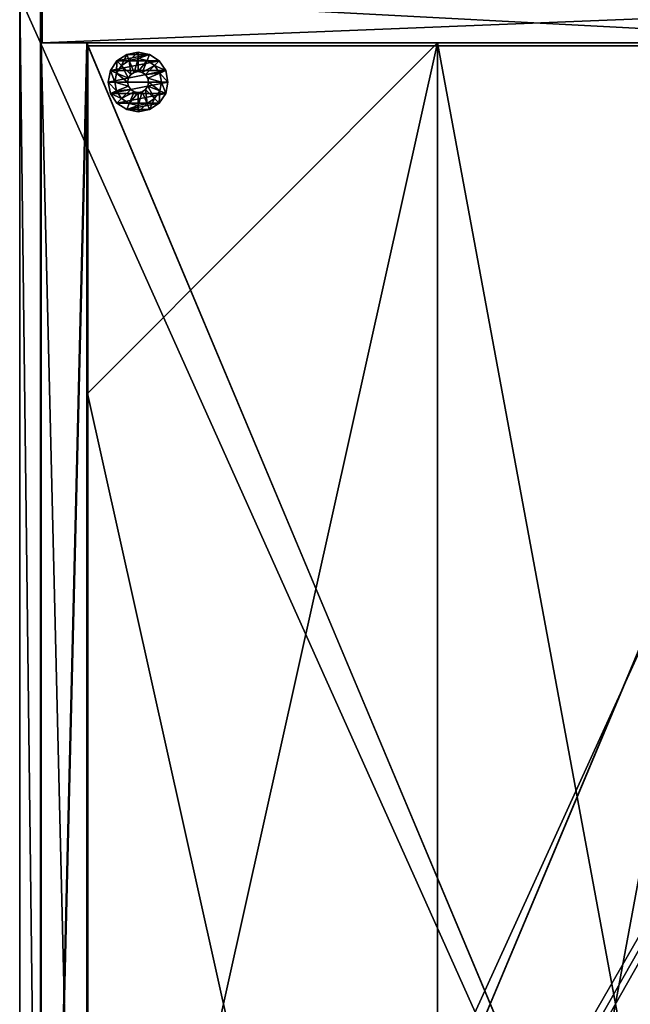
# Model space of a CAD drawing. Extents: x -1.08 to 1.05, y -2.55 to 2.55.
# Drawn here: x -1.08 to -0.82, y 0 to 0.43 of the extents above; entities that cross this region are included whole.
import ezdxf

# ---------------------------------------------------------------- set-up
doc = ezdxf.new("R2010")
doc.units = 0
doc.header["$MEASUREMENT"] = 0
doc.layers.get('0').update_dxf_attribs({"linetype": 'CONTINUOUS'})

msp = doc.modelspace()

# ---------------------------------------------------------------- linework, layer by layer
for points in [[(-0.68353, 0.4381, 1.80077), (-1.08313, 0.4381, 1.80077), (-1.08313, -0.4381, 1.80077)], [(-0.68353, 0.4381, 1.80077), (-1.08313, -0.4381, 1.80077), (-0.68353, -0.4381, 1.80077)], [(-1.08313, 0.4381, 1.77107), (-0.68987, 0.4381, 1.77107), (-0.68987, -0.4381, 1.77114)], [(-1.08313, 0.4381, 1.77107), (-0.68987, -0.4381, 1.77114), (-1.08313, -0.4381, 1.77107)], [(-1.08313, 0.4381, 1.80077), (-1.08313, 0.4381, 1.77107), (-1.08313, -0.4381, 1.77107)], [(-1.08313, 0.4381, 1.80077), (-1.08313, -0.4381, 1.77107), (-1.08313, -0.4381, 1.80077)], [(-1.08313, 0.4381, 0.7328), (-1.08313, -0.4381, 0.7328), (-1.08313, -0.4381, 0.7625)], [(-1.08313, 0.4381, 0.7328), (-1.08313, -0.4381, 0.7625), (-1.08313, 0.4381, 0.7625)], [(-1.08313, 0.4381, 0.7625), (-1.08313, -0.4381, 0.7625), (-1.07236, -0.4381, 0.7625)], [(-1.08313, 0.4381, 0.7625), (-1.07236, -0.4381, 0.7625), (-0.57529, 0.4381, 0.7625)], [(-0.57805, 0.4381, 0.7328), (-1.07594, -0.4381, 0.7328), (-1.08313, -0.4381, 0.7328)], [(-0.57805, 0.4381, 0.7328), (-1.08313, -0.4381, 0.7328), (-1.08313, 0.4381, 0.7328)], [(-0.57087, -0.4381, 0.7328), (-1.07594, -0.4381, 0.7328), (-0.57805, 0.4381, 0.7328)], [(-1.07413, 0.4381, 1.77053), (-0.69413, 0.4179, 1.77053), (-0.69413, 0.4381, 1.77053)], [(-1.07413, 0.4381, 1.77053), (-1.07413, 0.4179, 1.77053), (-0.69413, 0.4179, 1.77053)], [(-0.69413, 0.4179, 0.7625), (-1.07413, 0.4381, 0.7625), (-0.69413, 0.4381, 0.7625)], [(-0.69413, 0.4179, 0.7625), (-1.07413, 0.4179, 0.7625), (-1.07413, 0.4381, 0.7625)], [(-1.07413, 0.4179, 0.7625), (-1.07413, 0.4381, 1.77053), (-1.07413, 0.4381, 0.7625)], [(-1.07413, 0.4179, 0.7625), (-1.07413, 0.4179, 1.77053), (-1.07413, 0.4381, 1.77053)], [(-1.07333, 0.4179, 0.7328), (-0.57433, 0.4179, 0.7328), (-0.57433, 0.4381, 0.7328)], [(-1.07333, 0.4179, 0.7328), (-0.57433, 0.4381, 0.7328), (-1.07333, 0.4381, 0.7328)], [(-0.57433, 0.4381, 0.0158), (-0.57433, 0.4179, 0.0158), (-1.07333, 0.4179, 0.0158)], [(-0.57433, 0.4381, 0.0158), (-1.07333, 0.4179, 0.0158), (-1.07333, 0.4381, 0.0158)], [(-1.07333, 0.4179, 0.7328), (-1.07333, 0.4381, 0.7328), (-1.07333, 0.4381, 0.0158)], [(-1.07333, 0.4179, 0.7328), (-1.07333, 0.4381, 0.0158), (-1.07333, 0.4179, 0.0158)], [(-0.57529, 0.4381, 0.7625), (-1.07236, -0.4381, 0.7625), (-0.56453, -0.4381, 0.7625)], [(-0.69413, 0.4179, 1.77053), (-1.07413, 0.4179, 0.7625), (-0.69413, 0.4179, 0.7625)], [(-0.69413, 0.4179, 1.77053), (-1.07413, 0.4179, 1.77053), (-1.07413, 0.4179, 0.7625)], [(-1.07413, -0.4179, 1.77053), (-1.07413, 0.4179, 0.7625), (-1.07413, -0.4179, 0.7625)], [(-1.07413, -0.4179, 1.77053), (-1.07413, 0.4179, 1.77053), (-1.07413, 0.4179, 0.7625)], [(-1.05393, 0.4179, 0.7625), (-1.07413, -0.4179, 0.7625), (-1.07413, 0.4179, 0.7625)], [(-1.05393, 0.4179, 0.7625), (-1.05393, -0.4179, 0.7625), (-1.07413, -0.4179, 0.7625)], [(-1.05393, 0.4179, 1.77053), (-1.07413, -0.4179, 1.77053), (-1.05393, -0.4179, 1.77053)], [(-1.05393, 0.4179, 1.77053), (-1.07413, 0.4179, 1.77053), (-1.07413, -0.4179, 1.77053)], [(-1.05393, 0.4179, 0.7625), (-1.07413, 0.4179, 1.77053), (-1.05393, 0.4179, 1.77053)], [(-1.05393, 0.4179, 0.7625), (-1.07413, 0.4179, 0.7625), (-1.07413, 0.4179, 1.77053)], [(-1.05363, 0.4179, 0.0158), (-1.07383, -0.4179, 0.0158), (-1.07383, 0.4179, 0.0158)], [(-1.05363, 0.4179, 0.0158), (-1.05363, -0.4179, 0.0158), (-1.07383, -0.4179, 0.0158)], [(-1.07383, -0.4179, 0.73236), (-1.07383, 0.4179, 0.0158), (-1.07383, -0.4179, 0.0158)], [(-1.07383, -0.4179, 0.73236), (-1.07383, 0.4179, 0.73236), (-1.07383, 0.4179, 0.0158)], [(-1.05363, -0.4179, 0.73236), (-1.07383, 0.4179, 0.73236), (-1.07383, -0.4179, 0.73236)], [(-1.05363, -0.4179, 0.73236), (-1.05363, 0.4179, 0.73236), (-1.07383, 0.4179, 0.73236)], [(-1.07383, 0.4179, 0.73236), (-1.05363, 0.4179, 0.0158), (-1.07383, 0.4179, 0.0158)], [(-1.07383, 0.4179, 0.73236), (-1.05363, 0.4179, 0.73236), (-1.05363, 0.4179, 0.0158)], [(-1.07333, 0.4179, 0.7328), (-1.07333, 0.4179, 0.0158), (-0.57433, 0.4179, 0.0158)], [(-1.07333, 0.4179, 0.7328), (-0.57433, 0.4179, 0.0158), (-0.57433, 0.4179, 0.7328)], [(-1.05393, 0.4179, 1.0974), (-0.70283, 0.4179, 1.1239), (-0.70283, 0.4179, 1.0974)], [(-1.05393, 0.4179, 1.0974), (-1.05393, 0.4179, 1.1239), (-0.70283, 0.4179, 1.1239)], [(-0.70283, -0.4179, 1.0974), (-1.05393, 0.4179, 1.0974), (-0.70283, 0.4179, 1.0974)], [(-0.70283, -0.4179, 1.0974), (-1.05393, -0.4179, 1.0974), (-1.05393, 0.4179, 1.0974)], [(-1.05393, 0.4179, 1.1239), (-1.05393, -0.4179, 1.0974), (-1.05393, -0.4179, 1.1239)], [(-1.05393, 0.4179, 1.1239), (-1.05393, 0.4179, 1.0974), (-1.05393, -0.4179, 1.0974)], [(-0.70283, 0.4179, 1.1239), (-1.05393, -0.4179, 1.1239), (-0.70283, -0.4179, 1.1239)], [(-0.70283, 0.4179, 1.1239), (-1.05393, 0.4179, 1.1239), (-1.05393, -0.4179, 1.1239)], [(-1.05393, 0.4179, 1.77053), (-1.05393, -0.4179, 0.7625), (-1.05393, 0.4179, 0.7625)], [(-1.05393, 0.4179, 1.77053), (-1.05393, -0.4179, 1.77053), (-1.05393, -0.4179, 0.7625)], [(-1.05363, 0.4179, 0.73236), (-1.05363, -0.4179, 0.0158), (-1.05363, 0.4179, 0.0158)], [(-1.05363, 0.4179, 0.73236), (-1.05363, -0.4179, 0.73236), (-1.05363, -0.4179, 0.0158)], [(-0.90123, 0.4179, 0.082), (-1.05363, 0.2655, 0.0625), (-1.05363, 0.2655, 0.082)], [(-0.90123, 0.4179, 0.082), (-0.90123, 0.4179, 0.0625), (-1.05363, 0.2655, 0.0625)], [(-0.90123, 0.4179, 0.082), (-1.05363, -0.2655, 0.082), (-0.90123, -0.4179, 0.082)], [(-0.90123, 0.4179, 0.082), (-1.05363, 0.2655, 0.082), (-1.05363, -0.2655, 0.082)], [(-1.05363, 0.2655, 0.0625), (-0.90123, 0.4179, 0.0625), (-0.90123, -0.4179, 0.0625)], [(-0.70313, -0.4166, 1.43355), (-1.05343, 0.4166, 1.43355), (-0.70313, 0.4166, 1.43355)], [(-0.70313, -0.4166, 1.43355), (-1.05343, -0.4166, 1.43355), (-1.05343, 0.4166, 1.43355)], [(-0.70313, 0.4166, 1.43355), (-1.05343, 0.4166, 1.46005), (-0.70313, 0.4166, 1.46005)], [(-0.70313, 0.4166, 1.43355), (-1.05343, 0.4166, 1.43355), (-1.05343, 0.4166, 1.46005)], [(-0.70313, 0.4166, 1.46005), (-1.05343, -0.4166, 1.46005), (-0.70313, -0.4166, 1.46005)], [(-0.70313, 0.4166, 1.46005), (-1.05343, 0.4166, 1.46005), (-1.05343, -0.4166, 1.46005)], [(-1.05343, -0.4166, 1.46005), (-1.05343, 0.4166, 1.43355), (-1.05343, -0.4166, 1.43355)], [(-1.05343, -0.4166, 1.46005), (-1.05343, 0.4166, 1.46005), (-1.05343, 0.4166, 1.43355)], [(-0.74643, 0.4179, 0.082), (-0.90123, 0.4179, 0.0625), (-0.90123, 0.4179, 0.082)], [(-0.74643, 0.4179, 0.082), (-0.74643, 0.4179, 0.0625), (-0.90123, 0.4179, 0.0625)], [(-0.74643, 0.4179, 0.082), (-0.90123, -0.4179, 0.082), (-0.74643, -0.4179, 0.082)], [(-0.74643, 0.4179, 0.082), (-0.90123, 0.4179, 0.082), (-0.90123, -0.4179, 0.082)], [(-0.90123, 0.4179, 0.0625), (-0.74643, -0.4179, 0.0625), (-0.90123, -0.4179, 0.0625)], [(-0.90123, 0.4179, 0.0625), (-0.74643, 0.4179, 0.0625), (-0.74643, -0.4179, 0.0625)], [(-1.04078, 0.41008, 0), (-1.03656, 0.41289, 0), (-1.02661, 0.41289, 0)], [(-1.03656, 0.41289, 0), (-1.04078, 0.41008, 0), (-1.04078, 0.41008, 0.0047)], [(-1.04078, 0.41008, 0), (-1.02661, 0.41289, 0), (-1.02239, 0.41008, 0)], [(-1.03656, 0.41289, 0.0047), (-1.04078, 0.41008, 0.0047), (-1.03877, 0.40807, 0.0047)], [(-1.03656, 0.41289, 0), (-1.04078, 0.41008, 0.0047), (-1.03656, 0.41289, 0.0047)], [(-1.03656, 0.41289, 0.0047), (-1.03877, 0.40807, 0.0047), (-1.03548, 0.41028, 0.0047)], [(-1.03158, 0.41388, 0), (-1.03656, 0.41289, 0.0047), (-1.03158, 0.41388, 0.0047)], [(-1.03158, 0.41388, 0), (-1.03656, 0.41289, 0), (-1.03656, 0.41289, 0.0047)], [(-1.03656, 0.41289, 0), (-1.03158, 0.41388, 0), (-1.02661, 0.41289, 0)], [(-1.03158, 0.41388, 0.0047), (-1.03656, 0.41289, 0.0047), (-1.03548, 0.41028, 0.0047)], [(-1.03158, 0.41388, 0.0047), (-1.03548, 0.41028, 0.0047), (-1.03158, 0.41105, 0.0047)], [(-1.02661, 0.41289, 0), (-1.03158, 0.41388, 0), (-1.03158, 0.41388, 0.0047)], [(-1.02661, 0.41289, 0.0047), (-1.03158, 0.41388, 0.0047), (-1.03158, 0.41105, 0.0047)], [(-1.02661, 0.41289, 0), (-1.03158, 0.41388, 0.0047), (-1.02661, 0.41289, 0.0047)], [(-1.02661, 0.41289, 0.0047), (-1.03158, 0.41105, 0.0047), (-1.02769, 0.41028, 0.0047)], [(-1.02239, 0.41008, 0.0047), (-1.02661, 0.41289, 0.0047), (-1.02769, 0.41028, 0.0047)], [(-1.02239, 0.41008, 0), (-1.02661, 0.41289, 0.0047), (-1.02239, 0.41008, 0.0047)], [(-1.02239, 0.41008, 0), (-1.02661, 0.41289, 0), (-1.02661, 0.41289, 0.0047)], [(-1.04078, 0.41008, 0), (-1.0436, 0.40586, 0.0047), (-1.04078, 0.41008, 0.0047)], [(-1.0436, 0.40586, 0), (-1.02239, 0.41008, 0), (-1.01957, 0.40586, 0)], [(-1.0436, 0.40586, 0), (-1.04078, 0.41008, 0), (-1.02239, 0.41008, 0)], [(-1.04078, 0.41008, 0), (-1.0436, 0.40586, 0), (-1.0436, 0.40586, 0.0047)], [(-1.04078, 0.41008, 0.0047), (-1.0436, 0.40586, 0.0047), (-1.04098, 0.40477, 0.0047)], [(-1.04078, 0.41008, 0.0047), (-1.04098, 0.40477, 0.0047), (-1.03877, 0.40807, 0.0047)], [(-1.03877, 0.40807, 0.0047), (-1.04098, 0.40477, 0.0047), (-1.04098, 0.40477, 0.0094)], [(-1.03877, 0.40807, 0.0047), (-1.04098, 0.40477, 0.0094), (-1.03877, 0.40807, 0.0094)], [(-1.03877, 0.40807, 0.0094), (-1.04098, 0.40477, 0.0094), (-1.03579, 0.40263, 0.0094)], [(-1.03548, 0.41028, 0.0047), (-1.03877, 0.40807, 0.0047), (-1.03877, 0.40807, 0.0094)], [(-1.03548, 0.41028, 0.0047), (-1.03877, 0.40807, 0.0094), (-1.03548, 0.41028, 0.0094)], [(-1.03548, 0.41028, 0.0094), (-1.03877, 0.40807, 0.0094), (-1.03481, 0.40411, 0.0094)], [(-1.03877, 0.40807, 0.0094), (-1.03579, 0.40263, 0.0094), (-1.03481, 0.40411, 0.0094)], [(-1.03158, 0.41105, 0.0047), (-1.03548, 0.41028, 0.0047), (-1.03548, 0.41028, 0.0094)], [(-1.03158, 0.41105, 0.0047), (-1.03548, 0.41028, 0.0094), (-1.03158, 0.41105, 0.0094)], [(-1.03158, 0.41105, 0.0094), (-1.03548, 0.41028, 0.0094), (-1.03333, 0.40509, 0.0094)], [(-1.03548, 0.41028, 0.0094), (-1.03481, 0.40411, 0.0094), (-1.03333, 0.40509, 0.0094)], [(-1.03158, 0.41105, 0.0094), (-1.03333, 0.40509, 0.0094), (-1.03158, 0.40544, 0.0094)], [(-1.02769, 0.41028, 0.0047), (-1.03158, 0.41105, 0.0047), (-1.03158, 0.41105, 0.0094)], [(-1.02769, 0.41028, 0.0047), (-1.03158, 0.41105, 0.0094), (-1.02769, 0.41028, 0.0094)], [(-1.02769, 0.41028, 0.0094), (-1.03158, 0.41105, 0.0094), (-1.03158, 0.40544, 0.0094)], [(-1.02769, 0.41028, 0.0094), (-1.03158, 0.40544, 0.0094), (-1.02984, 0.40509, 0.0094)], [(-1.0244, 0.40807, 0.0094), (-1.02769, 0.41028, 0.0094), (-1.02984, 0.40509, 0.0094)], [(-1.0244, 0.40807, 0.0094), (-1.02984, 0.40509, 0.0094), (-1.02836, 0.40411, 0.0094)], [(-1.02219, 0.40477, 0.0094), (-1.0244, 0.40807, 0.0094), (-1.02836, 0.40411, 0.0094)], [(-1.02239, 0.41008, 0.0047), (-1.02769, 0.41028, 0.0047), (-1.0244, 0.40807, 0.0047)], [(-1.0244, 0.40807, 0.0047), (-1.02769, 0.41028, 0.0047), (-1.02769, 0.41028, 0.0094)], [(-1.0244, 0.40807, 0.0047), (-1.02769, 0.41028, 0.0094), (-1.0244, 0.40807, 0.0094)], [(-1.01957, 0.40586, 0.0047), (-1.02239, 0.41008, 0.0047), (-1.0244, 0.40807, 0.0047)], [(-1.01957, 0.40586, 0.0047), (-1.0244, 0.40807, 0.0047), (-1.02219, 0.40477, 0.0047)], [(-1.02219, 0.40477, 0.0047), (-1.0244, 0.40807, 0.0047), (-1.0244, 0.40807, 0.0094)], [(-1.02219, 0.40477, 0.0047), (-1.0244, 0.40807, 0.0094), (-1.02219, 0.40477, 0.0094)], [(-1.01957, 0.40586, 0), (-1.02239, 0.41008, 0), (-1.02239, 0.41008, 0.0047)], [(-1.01957, 0.40586, 0), (-1.02239, 0.41008, 0.0047), (-1.01957, 0.40586, 0.0047)], [(-1.04458, 0.40088, 0), (-1.0436, 0.40586, 0), (-1.01957, 0.40586, 0)], [(-1.0436, 0.40586, 0), (-1.04458, 0.40088, 0), (-1.04458, 0.40088, 0.0047)], [(-1.0436, 0.40586, 0), (-1.04458, 0.40088, 0.0047), (-1.0436, 0.40586, 0.0047)], [(-1.04458, 0.40088, 0), (-1.01957, 0.40586, 0), (-1.01859, 0.40088, 0)], [(-1.0436, 0.40586, 0.0047), (-1.04458, 0.40088, 0.0047), (-1.04175, 0.40088, 0.0047)], [(-1.0436, 0.40586, 0.0047), (-1.04175, 0.40088, 0.0047), (-1.04098, 0.40477, 0.0047)], [(-1.04098, 0.40477, 0.0047), (-1.04175, 0.40088, 0.0047), (-1.04175, 0.40088, 0.0094)], [(-1.04098, 0.40477, 0.0047), (-1.04175, 0.40088, 0.0094), (-1.04098, 0.40477, 0.0094)], [(-1.04098, 0.40477, 0.0094), (-1.04175, 0.40088, 0.0094), (-1.03614, 0.40088, 0.0094)], [(-1.04098, 0.40477, 0.0094), (-1.03614, 0.40088, 0.0094), (-1.03579, 0.40263, 0.0094)], [(-1.03579, 0.40263, 0.0094), (-1.03614, 0.40088, 0.0094), (-1.03614, 0.40088, 0.01926)], [(-1.03579, 0.40263, 0.0094), (-1.03614, 0.40088, 0.01926), (-1.03579, 0.40263, 0.01926)], [(-1.03481, 0.40411, 0.0094), (-1.03579, 0.40263, 0.0094), (-1.03579, 0.40263, 0.01926)], [(-1.03481, 0.40411, 0.0094), (-1.03579, 0.40263, 0.01926), (-1.03481, 0.40411, 0.01926)], [(-1.03333, 0.40509, 0.0094), (-1.03481, 0.40411, 0.0094), (-1.03481, 0.40411, 0.01926)], [(-1.03333, 0.40509, 0.0094), (-1.03481, 0.40411, 0.01926), (-1.03333, 0.40509, 0.01926)], [(-1.03158, 0.40544, 0.0094), (-1.03333, 0.40509, 0.0094), (-1.03333, 0.40509, 0.01926)], [(-1.03158, 0.40544, 0.0094), (-1.03333, 0.40509, 0.01926), (-1.03158, 0.40544, 0.01926)], [(-1.02984, 0.40509, 0.0094), (-1.03158, 0.40544, 0.0094), (-1.03158, 0.40544, 0.01926)], [(-1.02984, 0.40509, 0.0094), (-1.03158, 0.40544, 0.01926), (-1.02984, 0.40509, 0.01926)], [(-1.02836, 0.40411, 0.0094), (-1.02984, 0.40509, 0.0094), (-1.02984, 0.40509, 0.01926)], [(-1.02836, 0.40411, 0.0094), (-1.02984, 0.40509, 0.01926), (-1.02836, 0.40411, 0.01926)], [(-1.02219, 0.40477, 0.0094), (-1.02836, 0.40411, 0.0094), (-1.02738, 0.40263, 0.0094)], [(-1.02738, 0.40263, 0.0094), (-1.02836, 0.40411, 0.0094), (-1.02836, 0.40411, 0.01926)], [(-1.02738, 0.40263, 0.0094), (-1.02836, 0.40411, 0.01926), (-1.02738, 0.40263, 0.01926)], [(-1.02142, 0.40088, 0.0094), (-1.02219, 0.40477, 0.0094), (-1.02738, 0.40263, 0.0094)], [(-1.02142, 0.40088, 0.0094), (-1.02738, 0.40263, 0.0094), (-1.02703, 0.40088, 0.0094)], [(-1.02703, 0.40088, 0.0094), (-1.02738, 0.40263, 0.0094), (-1.02738, 0.40263, 0.01926)], [(-1.02703, 0.40088, 0.0094), (-1.02738, 0.40263, 0.01926), (-1.02703, 0.40088, 0.01926)], [(-1.01859, 0.40088, 0.0047), (-1.01957, 0.40586, 0.0047), (-1.02219, 0.40477, 0.0047)], [(-1.01859, 0.40088, 0.0047), (-1.02219, 0.40477, 0.0047), (-1.02142, 0.40088, 0.0047)], [(-1.02142, 0.40088, 0.0047), (-1.02219, 0.40477, 0.0047), (-1.02219, 0.40477, 0.0094)], [(-1.02142, 0.40088, 0.0047), (-1.02219, 0.40477, 0.0094), (-1.02142, 0.40088, 0.0094)], [(-1.01859, 0.40088, 0), (-1.01957, 0.40586, 0.0047), (-1.01859, 0.40088, 0.0047)], [(-1.01859, 0.40088, 0), (-1.01957, 0.40586, 0), (-1.01957, 0.40586, 0.0047)], [(-1.04458, 0.40088, 0), (-1.0436, 0.39591, 0.0047), (-1.04458, 0.40088, 0.0047)], [(-1.04458, 0.40088, 0.0047), (-1.0436, 0.39591, 0.0047), (-1.04098, 0.39699, 0.0047)], [(-1.04458, 0.40088, 0.0047), (-1.04098, 0.39699, 0.0047), (-1.04175, 0.40088, 0.0047)], [(-1.0436, 0.39591, 0), (-1.04458, 0.40088, 0), (-1.01859, 0.40088, 0)], [(-1.04458, 0.40088, 0), (-1.0436, 0.39591, 0), (-1.0436, 0.39591, 0.0047)], [(-1.0436, 0.39591, 0), (-1.01859, 0.40088, 0), (-1.01957, 0.39591, 0)], [(-1.04175, 0.40088, 0.0047), (-1.04098, 0.39699, 0.0047), (-1.04098, 0.39699, 0.0094)], [(-1.04175, 0.40088, 0.0047), (-1.04098, 0.39699, 0.0094), (-1.04175, 0.40088, 0.0094)], [(-1.04175, 0.40088, 0.0094), (-1.04098, 0.39699, 0.0094), (-1.03579, 0.39914, 0.0094)], [(-1.04175, 0.40088, 0.0094), (-1.03579, 0.39914, 0.0094), (-1.03614, 0.40088, 0.0094)], [(-1.04098, 0.39699, 0.0094), (-1.03481, 0.39766, 0.0094), (-1.03579, 0.39914, 0.0094)], [(-1.03614, 0.40088, 0.0094), (-1.03579, 0.39914, 0.0094), (-1.03579, 0.39914, 0.01926)], [(-1.03614, 0.40088, 0.0094), (-1.03579, 0.39914, 0.01926), (-1.03614, 0.40088, 0.01926)], [(-1.03579, 0.39914, 0.0094), (-1.03481, 0.39766, 0.0094), (-1.03481, 0.39766, 0.01926)], [(-1.03579, 0.39914, 0.0094), (-1.03481, 0.39766, 0.01926), (-1.03579, 0.39914, 0.01926)], [(-1.0244, 0.3937, 0.0094), (-1.02738, 0.39914, 0.0094), (-1.02836, 0.39766, 0.0094)], [(-1.02836, 0.39766, 0.0094), (-1.02738, 0.39914, 0.0094), (-1.02738, 0.39914, 0.01926)], [(-1.02836, 0.39766, 0.0094), (-1.02738, 0.39914, 0.01926), (-1.02836, 0.39766, 0.01926)], [(-1.02219, 0.39699, 0.0094), (-1.02703, 0.40088, 0.0094), (-1.02738, 0.39914, 0.0094)], [(-1.02738, 0.39914, 0.0094), (-1.02703, 0.40088, 0.0094), (-1.02703, 0.40088, 0.01926)], [(-1.02738, 0.39914, 0.0094), (-1.02703, 0.40088, 0.01926), (-1.02738, 0.39914, 0.01926)], [(-1.0244, 0.3937, 0.0094), (-1.02219, 0.39699, 0.0094), (-1.02738, 0.39914, 0.0094)], [(-1.02219, 0.39699, 0.0094), (-1.02142, 0.40088, 0.0094), (-1.02703, 0.40088, 0.0094)], [(-1.01957, 0.39591, 0.0047), (-1.02142, 0.40088, 0.0047), (-1.02219, 0.39699, 0.0047)], [(-1.02219, 0.39699, 0.0047), (-1.02142, 0.40088, 0.0047), (-1.02142, 0.40088, 0.0094)], [(-1.02219, 0.39699, 0.0047), (-1.02142, 0.40088, 0.0094), (-1.02219, 0.39699, 0.0094)], [(-1.01957, 0.39591, 0.0047), (-1.01859, 0.40088, 0.0047), (-1.02142, 0.40088, 0.0047)], [(-1.01957, 0.39591, 0), (-1.01859, 0.40088, 0), (-1.01859, 0.40088, 0.0047)], [(-1.01957, 0.39591, 0), (-1.01859, 0.40088, 0.0047), (-1.01957, 0.39591, 0.0047)], [(-1.0436, 0.39591, 0.0047), (-1.03877, 0.3937, 0.0047), (-1.04098, 0.39699, 0.0047)], [(-1.01957, 0.39591, 0), (-1.04078, 0.39169, 0), (-1.0436, 0.39591, 0)], [(-1.0436, 0.39591, 0), (-1.04078, 0.39169, 0), (-1.04078, 0.39169, 0.0047)], [(-1.0436, 0.39591, 0.0047), (-1.04078, 0.39169, 0.0047), (-1.03877, 0.3937, 0.0047)], [(-1.0436, 0.39591, 0), (-1.04078, 0.39169, 0.0047), (-1.0436, 0.39591, 0.0047)], [(-1.04098, 0.39699, 0.0094), (-1.03877, 0.3937, 0.0094), (-1.03481, 0.39766, 0.0094)], [(-1.04098, 0.39699, 0.0047), (-1.03877, 0.3937, 0.0047), (-1.03877, 0.3937, 0.0094)], [(-1.04098, 0.39699, 0.0047), (-1.03877, 0.3937, 0.0094), (-1.04098, 0.39699, 0.0094)], [(-1.01957, 0.39591, 0), (-1.02239, 0.39169, 0), (-1.04078, 0.39169, 0)], [(-1.03877, 0.3937, 0.0094), (-1.03333, 0.39667, 0.0094), (-1.03481, 0.39766, 0.0094)], [(-1.03877, 0.3937, 0.0094), (-1.03548, 0.39149, 0.0094), (-1.03333, 0.39667, 0.0094)], [(-1.03548, 0.39149, 0.0094), (-1.03158, 0.39633, 0.0094), (-1.03333, 0.39667, 0.0094)], [(-1.03548, 0.39149, 0.0094), (-1.03158, 0.39072, 0.0094), (-1.03158, 0.39633, 0.0094)], [(-1.03481, 0.39766, 0.0094), (-1.03333, 0.39667, 0.0094), (-1.03333, 0.39667, 0.01926)], [(-1.03481, 0.39766, 0.0094), (-1.03333, 0.39667, 0.01926), (-1.03481, 0.39766, 0.01926)], [(-1.03333, 0.39667, 0.0094), (-1.03158, 0.39633, 0.0094), (-1.03158, 0.39633, 0.01926)], [(-1.03333, 0.39667, 0.0094), (-1.03158, 0.39633, 0.01926), (-1.03333, 0.39667, 0.01926)], [(-1.03158, 0.39072, 0.0094), (-1.02769, 0.39149, 0.0094), (-1.02984, 0.39667, 0.0094)], [(-1.03158, 0.39072, 0.0094), (-1.02984, 0.39667, 0.0094), (-1.03158, 0.39633, 0.0094)], [(-1.03158, 0.39633, 0.0094), (-1.02984, 0.39667, 0.0094), (-1.02984, 0.39667, 0.01926)], [(-1.03158, 0.39633, 0.0094), (-1.02984, 0.39667, 0.01926), (-1.03158, 0.39633, 0.01926)], [(-1.02769, 0.39149, 0.0094), (-1.02836, 0.39766, 0.0094), (-1.02984, 0.39667, 0.0094)], [(-1.02984, 0.39667, 0.0094), (-1.02836, 0.39766, 0.0094), (-1.02836, 0.39766, 0.01926)], [(-1.02984, 0.39667, 0.0094), (-1.02836, 0.39766, 0.01926), (-1.02984, 0.39667, 0.01926)], [(-1.02769, 0.39149, 0.0094), (-1.0244, 0.3937, 0.0094), (-1.02836, 0.39766, 0.0094)], [(-1.02239, 0.39169, 0.0047), (-1.02219, 0.39699, 0.0047), (-1.0244, 0.3937, 0.0047)], [(-1.0244, 0.3937, 0.0047), (-1.02219, 0.39699, 0.0047), (-1.02219, 0.39699, 0.0094)], [(-1.0244, 0.3937, 0.0047), (-1.02219, 0.39699, 0.0094), (-1.0244, 0.3937, 0.0094)], [(-1.02239, 0.39169, 0.0047), (-1.01957, 0.39591, 0.0047), (-1.02219, 0.39699, 0.0047)], [(-1.02239, 0.39169, 0), (-1.01957, 0.39591, 0.0047), (-1.02239, 0.39169, 0.0047)], [(-1.02239, 0.39169, 0), (-1.01957, 0.39591, 0), (-1.01957, 0.39591, 0.0047)], [(-1.04078, 0.39169, 0.0047), (-1.03548, 0.39149, 0.0047), (-1.03877, 0.3937, 0.0047)], [(-1.04078, 0.39169, 0.0047), (-1.03656, 0.38887, 0.0047), (-1.03548, 0.39149, 0.0047)], [(-1.04078, 0.39169, 0), (-1.03656, 0.38887, 0.0047), (-1.04078, 0.39169, 0.0047)], [(-1.02239, 0.39169, 0), (-1.03656, 0.38887, 0), (-1.04078, 0.39169, 0)], [(-1.04078, 0.39169, 0), (-1.03656, 0.38887, 0), (-1.03656, 0.38887, 0.0047)], [(-1.03877, 0.3937, 0.0047), (-1.03548, 0.39149, 0.0047), (-1.03548, 0.39149, 0.0094)], [(-1.03877, 0.3937, 0.0047), (-1.03548, 0.39149, 0.0094), (-1.03877, 0.3937, 0.0094)], [(-1.02239, 0.39169, 0), (-1.02661, 0.38887, 0), (-1.03656, 0.38887, 0)], [(-1.03656, 0.38887, 0.0047), (-1.03158, 0.39072, 0.0047), (-1.03548, 0.39149, 0.0047)], [(-1.03656, 0.38887, 0.0047), (-1.03158, 0.38788, 0.0047), (-1.03158, 0.39072, 0.0047)], [(-1.03548, 0.39149, 0.0047), (-1.03158, 0.39072, 0.0047), (-1.03158, 0.39072, 0.0094)], [(-1.03548, 0.39149, 0.0047), (-1.03158, 0.39072, 0.0094), (-1.03548, 0.39149, 0.0094)], [(-1.03158, 0.38788, 0.0047), (-1.02661, 0.38887, 0.0047), (-1.02769, 0.39149, 0.0047)], [(-1.03158, 0.38788, 0.0047), (-1.02769, 0.39149, 0.0047), (-1.03158, 0.39072, 0.0047)], [(-1.03158, 0.39072, 0.0047), (-1.02769, 0.39149, 0.0047), (-1.02769, 0.39149, 0.0094)], [(-1.03158, 0.39072, 0.0047), (-1.02769, 0.39149, 0.0094), (-1.03158, 0.39072, 0.0094)], [(-1.02661, 0.38887, 0.0047), (-1.0244, 0.3937, 0.0047), (-1.02769, 0.39149, 0.0047)], [(-1.02769, 0.39149, 0.0047), (-1.0244, 0.3937, 0.0047), (-1.0244, 0.3937, 0.0094)], [(-1.02769, 0.39149, 0.0047), (-1.0244, 0.3937, 0.0094), (-1.02769, 0.39149, 0.0094)], [(-1.02661, 0.38887, 0.0047), (-1.02239, 0.39169, 0.0047), (-1.0244, 0.3937, 0.0047)], [(-1.02661, 0.38887, 0), (-1.02239, 0.39169, 0), (-1.02239, 0.39169, 0.0047)], [(-1.02661, 0.38887, 0), (-1.02239, 0.39169, 0.0047), (-1.02661, 0.38887, 0.0047)], [(-1.03656, 0.38887, 0), (-1.03158, 0.38788, 0), (-1.03158, 0.38788, 0.0047)], [(-1.03656, 0.38887, 0), (-1.03158, 0.38788, 0.0047), (-1.03656, 0.38887, 0.0047)], [(-1.02661, 0.38887, 0), (-1.03158, 0.38788, 0), (-1.03656, 0.38887, 0)], [(-1.03158, 0.38788, 0), (-1.02661, 0.38887, 0), (-1.02661, 0.38887, 0.0047)], [(-1.03158, 0.38788, 0), (-1.02661, 0.38887, 0.0047), (-1.03158, 0.38788, 0.0047)], [(-1.05363, 0.2655, 0.082), (-1.05363, -0.2655, 0.0625), (-1.05363, -0.2655, 0.082)], [(-1.05363, 0.2655, 0.082), (-1.05363, 0.2655, 0.0625), (-1.05363, -0.2655, 0.0625)], [(-1.05363, 0.2655, 0.0625), (-0.90123, -0.4179, 0.0625), (-1.05363, -0.2655, 0.0625)]]:
    msp.add_3dface(points)

doc.saveas('drawing.dxf')
